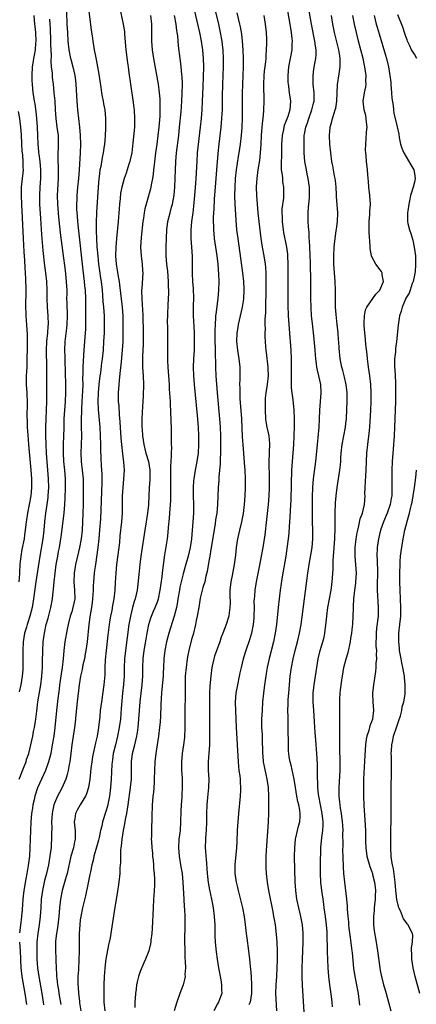
# Model space of a CAD drawing. Units: inches. Extents: x 2625000 to 2628000, y 1479000 to 1482000.
# Drawn here: x 2627315 to 2627407, y 1479508 to 1479738 of the extents above; entities that cross this region are included whole.
import ezdxf

# ---------------------------------------------------------------- set-up
doc = ezdxf.new("R2010")
doc.units = ezdxf.units.IN
doc.header["$MEASUREMENT"] = 0
doc.layers.add('LD26251479_2ft', color=192, linetype='Continuous')

msp = doc.modelspace()

# ---------------------------------------------------------------- linework, layer by layer
at = {"layer": 'LD26251479_2ft'}
for points, elevation in [([(2627354.01, 1479747), (2627356.82, 1479735), (2627357.24, 1479733), (2627357.48, 1479731.48), (2627357.54, 1479731), (2627357.71, 1479729), (2627357.74, 1479727), (2627357.63, 1479722.37), (2627357.49, 1479719), (2627357.37, 1479717), (2627357.2, 1479715), (2627356.99, 1479713), (2627356.32, 1479707), (2627356.18, 1479705), (2627355.98, 1479701), (2627355.92, 1479699.92), (2627355.68, 1479697), (2627355.44, 1479694.56), (2627355.24, 1479693), (2627354.95, 1479691), (2627354.77, 1479689), (2627354.83, 1479687), (2627354.99, 1479685.01), (2627355.12, 1479682.88), (2627355.14, 1479678.86), (2627355.22, 1479677), (2627355.34, 1479675.34), (2627355.41, 1479673), (2627355.38, 1479671.38), (2627355.35, 1479670.65), (2627355.35, 1479669), (2627355.47, 1479666.53), (2627355.58, 1479665), (2627355.62, 1479663), (2627355.55, 1479661), (2627355.42, 1479659), (2627355.37, 1479657), (2627355.42, 1479655), (2627355.57, 1479653), (2627356.25, 1479645.75), (2627356.48, 1479643), (2627356.6, 1479641), (2627356.62, 1479639), (2627356.49, 1479637), (2627356.2, 1479635), (2627355.82, 1479633), (2627355.49, 1479631), (2627355.45, 1479630.55), (2627355.33, 1479629), (2627355.36, 1479627), (2627355.46, 1479625), (2627355.46, 1479623), (2627355.31, 1479621), (2627354.94, 1479617), (2627354.63, 1479615), (2627354.15, 1479613), (2627353.46, 1479610.54), (2627353, 1479608.84), (2627352.56, 1479607), (2627352.27, 1479605.73), (2627352.14, 1479605), (2627351.81, 1479603), (2627351.71, 1479602.29), (2627351.45, 1479601), (2627350.93, 1479599), (2627349.68, 1479595), (2627349.12, 1479593), (2627348.75, 1479591), (2627348.53, 1479589), (2627348.43, 1479587), (2627348.34, 1479585.66), (2627348.32, 1479585), (2627348.06, 1479581.94), (2627347.95, 1479581), (2627347.85, 1479579.85), (2627347.8, 1479578.2), (2627347.69, 1479575.69), (2627347.64, 1479574.36), (2627347.53, 1479573), (2627347.29, 1479571), (2627346.62, 1479567), (2627346.38, 1479565), (2627346.31, 1479563), (2627346.28, 1479561), (2627346.21, 1479560.21), (2627346.16, 1479559), (2627346.1, 1479557.9), (2627345.97, 1479557), (2627345.84, 1479555.84), (2627345.8, 1479555), (2627345.79, 1479554.21), (2627345.72, 1479553), (2627345.67, 1479551), (2627345.63, 1479550.37), (2627345.59, 1479549), (2627345.61, 1479547.61), (2627345.58, 1479547), (2627345.59, 1479546.41), (2627345.7, 1479545), (2627345.82, 1479543.82), (2627345.89, 1479543), (2627346, 1479542), (2627346.09, 1479541), (2627346.12, 1479540.12), (2627346.27, 1479539), (2627346.36, 1479537.64), (2627346.35, 1479537), (2627346.29, 1479536.29), (2627346.28, 1479535), (2627346.2, 1479533.8), (2627346.13, 1479533), (2627346.01, 1479531), (2627345.8, 1479526.2), (2627345.7, 1479525), (2627345.48, 1479523.48), (2627345.45, 1479523), (2627345.39, 1479522.61), (2627345.01, 1479521), (2627344.26, 1479519), (2627343.85, 1479518.15), (2627343, 1479516.13), (2627342.62, 1479515), (2627342.27, 1479513.73), (2627342.16, 1479513), (2627342.06, 1479512.06), (2627341.89, 1479511), (2627341.84, 1479509.84), (2627341.76, 1479509), (2627341.75, 1479507.75)], 11082), ([(2627381.26, 1479506.74), (2627380.9, 1479512.9), (2627380.81, 1479515), (2627380.78, 1479517), (2627380.85, 1479519), (2627380.96, 1479521), (2627381.05, 1479523.05), (2627381.06, 1479525.06), (2627380.89, 1479527), (2627380.48, 1479529), (2627379.99, 1479531), (2627379.58, 1479533), (2627379.32, 1479535), (2627379.2, 1479537), (2627379.02, 1479542.98), (2627379.05, 1479545), (2627379.25, 1479547), (2627379.34, 1479547.34), (2627379.7, 1479549), (2627379.95, 1479550.05), (2627380.22, 1479551), (2627380.29, 1479552.29), (2627380.36, 1479553), (2627380.27, 1479553.73), (2627380.02, 1479555), (2627379.79, 1479555.79), (2627379.57, 1479557), (2627379.22, 1479559), (2627378.92, 1479561), (2627378.24, 1479564.24), (2627378.02, 1479565), (2627377.79, 1479566.21), (2627377.66, 1479567), (2627377.62, 1479567.62), (2627377.57, 1479569), (2627377.61, 1479570.39), (2627377.56, 1479571.56), (2627377.56, 1479573), (2627377.54, 1479574.46), (2627377.49, 1479575.49), (2627377.48, 1479577), (2627377.54, 1479578.46), (2627377.53, 1479579), (2627377.55, 1479579.55), (2627377.65, 1479581), (2627377.82, 1479583), (2627378.03, 1479585), (2627378.3, 1479587), (2627378.66, 1479589), (2627379.14, 1479591), (2627379.72, 1479593), (2627380.21, 1479595), (2627380.55, 1479597), (2627381.35, 1479603), (2627382.13, 1479609), (2627382.42, 1479611), (2627383.1, 1479615), (2627383.31, 1479617), (2627383.32, 1479619), (2627383.22, 1479621), (2627383.17, 1479623.17), (2627383.19, 1479626.81), (2627383.28, 1479629), (2627383.47, 1479631), (2627383.96, 1479635), (2627384.34, 1479639), (2627384.54, 1479640.54), (2627384.61, 1479641.39), (2627384.78, 1479643), (2627384.87, 1479644.87), (2627384.94, 1479647), (2627385.24, 1479651), (2627385.14, 1479653), (2627384.7, 1479655), (2627384.35, 1479656.35), (2627384.25, 1479657), (2627384.17, 1479657.83), (2627383.99, 1479659), (2627383.9, 1479659.9), (2627383.82, 1479661), (2627383.57, 1479663.57), (2627383.18, 1479667.18), (2627383, 1479669), (2627382.88, 1479671), (2627382.85, 1479673), (2627382.84, 1479677), (2627382.72, 1479681.28), (2627382.55, 1479685), (2627382.51, 1479686.51), (2627382.46, 1479687), (2627382.42, 1479688.42), (2627382.27, 1479689.73), (2627382.21, 1479691), (2627382.2, 1479693), (2627382.29, 1479694.29), (2627382.37, 1479695), (2627382.48, 1479696.48), (2627382.54, 1479697), (2627382.49, 1479699), (2627382.19, 1479701), (2627382, 1479702), (2627381.78, 1479703), (2627381.45, 1479705), (2627381.29, 1479707), (2627381.23, 1479709), (2627381.29, 1479711), (2627381.33, 1479711.33), (2627381.66, 1479713), (2627382.03, 1479713.97), (2627382.35, 1479715), (2627383.09, 1479717), (2627383.45, 1479718.55), (2627383.56, 1479719), (2627383.58, 1479719.58), (2627383.58, 1479721), (2627383.4, 1479723), (2627383.4, 1479723.4), (2627383.35, 1479725), (2627383.54, 1479726.46), (2627383.77, 1479727.77), (2627384, 1479729), (2627384.06, 1479729.94), (2627384.03, 1479731), (2627383.87, 1479731.87), (2627383.73, 1479733), (2627382.99, 1479736.99), (2627381.19, 1479747.19)], 11072), ([(2627359.3, 1479745), (2627361.24, 1479737), (2627361.69, 1479735), (2627362.04, 1479733), (2627362.14, 1479732.14), (2627362.25, 1479731), (2627362.36, 1479729), (2627362.37, 1479727), (2627362.21, 1479723), (2627362.15, 1479720.15), (2627362.13, 1479717.87), (2627362.11, 1479717), (2627362.04, 1479716.04), (2627362, 1479715), (2627361.81, 1479713), (2627361.35, 1479709), (2627361.14, 1479706.86), (2627360.82, 1479703), (2627360.45, 1479699), (2627360.24, 1479696.24), (2627360.15, 1479693.85), (2627360.04, 1479692.04), (2627360.02, 1479691), (2627360.07, 1479689.93), (2627360.07, 1479689), (2627360.15, 1479688.15), (2627360.28, 1479687), (2627360.85, 1479683), (2627361.1, 1479681), (2627361.3, 1479678.7), (2627361.35, 1479677), (2627361.3, 1479675), (2627361.11, 1479673), (2627360.63, 1479669.37), (2627360.6, 1479669), (2627360.59, 1479668.59), (2627360.48, 1479667), (2627360.43, 1479665.57), (2627360.43, 1479663), (2627360.46, 1479661.54), (2627360.45, 1479660.45), (2627360.55, 1479657.45), (2627360.55, 1479657), (2627360.65, 1479655), (2627360.97, 1479651), (2627361.51, 1479645), (2627361.65, 1479643), (2627361.73, 1479641), (2627361.74, 1479639.74), (2627361.75, 1479638.25), (2627361.72, 1479637), (2627361.66, 1479635.66), (2627361.63, 1479634.37), (2627361.51, 1479633), (2627361.36, 1479631.36), (2627361.33, 1479630.67), (2627361.21, 1479629), (2627361.02, 1479625), (2627360.84, 1479623), (2627360.6, 1479621.4), (2627360.48, 1479620.48), (2627359.51, 1479614.49), (2627359.21, 1479613), (2627359, 1479611.82), (2627358.61, 1479609.39), (2627358.33, 1479608.33), (2627358.04, 1479607), (2627357.63, 1479605.63), (2627357, 1479603.14), (2627356.65, 1479601), (2627356.3, 1479599), (2627356.07, 1479597.93), (2627355.87, 1479597), (2627355.32, 1479594.68), (2627355, 1479593.56), (2627354.33, 1479591), (2627354.11, 1479589.89), (2627353.95, 1479589), (2627353.69, 1479587), (2627353.52, 1479585), (2627353.45, 1479583), (2627353.42, 1479574.58), (2627353.4, 1479573), (2627353.29, 1479570.71), (2627353.1, 1479569), (2627352.82, 1479567), (2627352.62, 1479565), (2627352.63, 1479563), (2627352.75, 1479561.25), (2627352.79, 1479559), (2627352.7, 1479557.3), (2627352.68, 1479556.68), (2627352.55, 1479555), (2627352.48, 1479553.52), (2627352.42, 1479551), (2627352.28, 1479549), (2627352.04, 1479547), (2627351.93, 1479545), (2627352.08, 1479543), (2627352.51, 1479540.51), (2627352.75, 1479539), (2627352.96, 1479537), (2627353.14, 1479533), (2627353.24, 1479531.24), (2627353.3, 1479530.7), (2627353.38, 1479529), (2627353.4, 1479527), (2627353.35, 1479523.35), (2627353.37, 1479521), (2627353.42, 1479519.42), (2627353.5, 1479518.5), (2627353.55, 1479517), (2627353.43, 1479515.43), (2627353.45, 1479515), (2627353.4, 1479514.6), (2627352.98, 1479513.02), (2627352.23, 1479511), (2627351.57, 1479509), (2627350.94, 1479507)], 11080), ([(2627377, 1479742.29), (2627377.93, 1479737), (2627378.06, 1479736.06), (2627378.24, 1479735), (2627378.4, 1479733.6), (2627378.43, 1479733), (2627378.39, 1479732.39), (2627378.36, 1479731), (2627378, 1479729), (2627377.62, 1479727), (2627377.45, 1479725), (2627377.47, 1479723.47), (2627377.5, 1479723), (2627377.59, 1479722.41), (2627377.77, 1479721), (2627378.06, 1479719), (2627377.98, 1479718.02), (2627377.95, 1479717), (2627377.45, 1479715.45), (2627377, 1479714.29), (2627376.61, 1479713.39), (2627376.51, 1479713), (2627376.4, 1479712.4), (2627376.09, 1479711), (2627375.98, 1479709), (2627375.95, 1479707.95), (2627375.94, 1479706.06), (2627375.89, 1479705), (2627375.87, 1479703.87), (2627375.93, 1479703), (2627376.12, 1479701.88), (2627376.17, 1479701), (2627376.23, 1479700.23), (2627376.44, 1479699), (2627376.43, 1479697), (2627376.4, 1479696.4), (2627376.07, 1479693.93), (2627376.05, 1479693), (2627376.09, 1479692.09), (2627376.09, 1479691), (2627376.34, 1479689), (2627376.45, 1479688.45), (2627377.16, 1479685), (2627377.36, 1479683.36), (2627377.39, 1479683), (2627377.47, 1479681), (2627377.47, 1479671.47), (2627377.53, 1479669), (2627377.65, 1479667), (2627377.91, 1479663.91), (2627378.01, 1479663), (2627378.13, 1479661), (2627378.21, 1479659), (2627378.2, 1479657.8), (2627378.22, 1479657), (2627378.2, 1479655), (2627378.23, 1479653.77), (2627378.21, 1479653), (2627378.24, 1479652.24), (2627378.36, 1479651), (2627378.58, 1479649.42), (2627378.86, 1479647), (2627378.94, 1479644.94), (2627378.91, 1479643), (2627378.86, 1479641.14), (2627378.87, 1479640.87), (2627378.78, 1479639), (2627378.45, 1479635), (2627378.32, 1479633), (2627378.19, 1479629.81), (2627378.14, 1479625.86), (2627378.11, 1479625), (2627377.95, 1479622.05), (2627377.77, 1479619.77), (2627377.67, 1479618.33), (2627377.54, 1479617), (2627377.24, 1479614.76), (2627376.97, 1479613), (2627376.13, 1479608.13), (2627375.68, 1479605), (2627375.18, 1479601), (2627374.78, 1479597), (2627374.51, 1479595), (2627374.07, 1479593), (2627373.1, 1479589.1), (2627372.64, 1479587), (2627372.41, 1479585.59), (2627372.29, 1479585), (2627371.99, 1479583), (2627371.74, 1479581), (2627371.56, 1479579), (2627371.42, 1479577), (2627371.32, 1479575), (2627371.34, 1479573), (2627371.42, 1479571.42), (2627371.42, 1479570.58), (2627371.52, 1479567), (2627371.59, 1479566.41), (2627371.73, 1479565), (2627371.93, 1479563.93), (2627372.57, 1479561), (2627372.85, 1479559), (2627372.97, 1479557), (2627372.97, 1479555), (2627372.92, 1479553.08), (2627372.82, 1479551), (2627372.7, 1479548.7), (2627372.48, 1479545.52), (2627372.34, 1479543), (2627372.3, 1479541), (2627372.32, 1479540.32), (2627372.41, 1479539), (2627372.62, 1479537), (2627372.94, 1479535), (2627373.95, 1479530.05), (2627374.14, 1479529), (2627374.25, 1479528.25), (2627374.49, 1479527), (2627374.75, 1479524.75), (2627374.86, 1479523), (2627374.93, 1479520.92), (2627374.94, 1479518.94), (2627374.91, 1479517), (2627374.79, 1479515), (2627374.64, 1479513), (2627374.58, 1479511), (2627374.78, 1479507)], 11074), ([(2627325.8, 1479739.8), (2627325.89, 1479737), (2627325.98, 1479735), (2627326.13, 1479733), (2627326.36, 1479731), (2627326.74, 1479729), (2627326.78, 1479728.78), (2627327.26, 1479727), (2627327.73, 1479725), (2627327.88, 1479723.88), (2627327.98, 1479723), (2627328.18, 1479719), (2627328.34, 1479717), (2627328.81, 1479713), (2627328.99, 1479711), (2627329.05, 1479709), (2627328.98, 1479707), (2627328.71, 1479703), (2627328.55, 1479701), (2627328.34, 1479699), (2627328.17, 1479697), (2627328.17, 1479696.17), (2627328.12, 1479695), (2627328.15, 1479693.85), (2627328.21, 1479693), (2627328.28, 1479692.28), (2627328.36, 1479691), (2627328.5, 1479689.5), (2627329.6, 1479679.6), (2627329.91, 1479677), (2627330, 1479676), (2627330.11, 1479675), (2627330.2, 1479673), (2627330.21, 1479670.21), (2627330.24, 1479669), (2627330.22, 1479668.22), (2627330.23, 1479667), (2627330.19, 1479665.81), (2627330.15, 1479665), (2627329.86, 1479661), (2627329.79, 1479659.79), (2627329.67, 1479658.33), (2627329.63, 1479657), (2627329.62, 1479655.62), (2627329.55, 1479654.45), (2627329.56, 1479653), (2627329.53, 1479651.53), (2627329.39, 1479649), (2627329.26, 1479647.26), (2627329.26, 1479646.74), (2627329.18, 1479645), (2627329.21, 1479643.21), (2627329.27, 1479641), (2627329.24, 1479639), (2627329.16, 1479637), (2627329.21, 1479635), (2627329.64, 1479631), (2627329.7, 1479629), (2627329.64, 1479625), (2627329.59, 1479623), (2627329.52, 1479621), (2627329.42, 1479619), (2627329.21, 1479617), (2627328.81, 1479615), (2627328.33, 1479613), (2627327.89, 1479611), (2627327.57, 1479609), (2627327.52, 1479607), (2627327.68, 1479605), (2627327.69, 1479603), (2627327.29, 1479601), (2627327, 1479600.02), (2627326.66, 1479599), (2627326.15, 1479597), (2627325.92, 1479595.92), (2627325.42, 1479593), (2627325.19, 1479591), (2627325.01, 1479589.01), (2627324.75, 1479587), (2627324.5, 1479585.5), (2627324.18, 1479583), (2627324.07, 1479581.93), (2627323.78, 1479579.78), (2627323.43, 1479577), (2627323.05, 1479573), (2627322.79, 1479571), (2627322.46, 1479569), (2627322.11, 1479567), (2627321.92, 1479566.08), (2627321.62, 1479565), (2627320.87, 1479563), (2627319.92, 1479561), (2627319.02, 1479558.98), (2627318.37, 1479557), (2627318.2, 1479556.2), (2627317.92, 1479555), (2627317.81, 1479554.19), (2627317.65, 1479553), (2627317.48, 1479551), (2627317.37, 1479549), (2627317.25, 1479545), (2627317.11, 1479543), (2627316.84, 1479540.84), (2627316.53, 1479539), (2627316.29, 1479537.71), (2627315.86, 1479535), (2627315.62, 1479533), (2627315.42, 1479530.58), (2627315.28, 1479529), (2627315.03, 1479526.97), (2627314.85, 1479525.15)], 11092), ([(2627331, 1479740.01), (2627331.54, 1479735.54), (2627331.74, 1479734.26), (2627331.9, 1479733), (2627332.22, 1479731), (2627332.52, 1479729.48), (2627332.71, 1479728.71), (2627333.34, 1479725.34), (2627333.78, 1479722.22), (2627333.94, 1479721), (2627334.08, 1479720.08), (2627334.31, 1479719), (2627334.41, 1479718.41), (2627334.7, 1479717), (2627334.91, 1479715), (2627334.9, 1479712.9), (2627334.79, 1479710.79), (2627334.62, 1479709), (2627334.58, 1479708.58), (2627334.34, 1479707), (2627334.09, 1479705.91), (2627333.76, 1479703.76), (2627333.59, 1479703), (2627333.4, 1479701.4), (2627333.34, 1479701), (2627333.18, 1479699), (2627332.82, 1479693.18), (2627332.82, 1479692.82), (2627332.73, 1479691), (2627332.7, 1479689.3), (2627332.74, 1479688.74), (2627332.78, 1479687), (2627332.9, 1479685.1), (2627333.07, 1479682.93), (2627333.25, 1479681), (2627333.45, 1479679.45), (2627333.73, 1479677.73), (2627333.86, 1479677), (2627334.12, 1479675), (2627334.22, 1479673.78), (2627334.3, 1479672.3), (2627334.41, 1479671), (2627334.55, 1479669), (2627334.59, 1479667), (2627334.54, 1479665), (2627334.44, 1479663), (2627334.31, 1479661), (2627334.11, 1479659), (2627333.97, 1479658.03), (2627333.69, 1479655.69), (2627333.58, 1479655), (2627333.36, 1479653), (2627333.18, 1479651), (2627333.12, 1479649), (2627333.19, 1479647.19), (2627333.55, 1479643), (2627333.67, 1479641), (2627333.74, 1479639), (2627333.73, 1479637.73), (2627333.8, 1479635.8), (2627333.89, 1479634.11), (2627334.06, 1479632.06), (2627334.07, 1479630.07), (2627333.79, 1479623.79), (2627333.69, 1479621.69), (2627333.52, 1479619), (2627333.36, 1479617), (2627333.11, 1479615), (2627332.53, 1479611), (2627332.35, 1479609.65), (2627332.25, 1479609), (2627332.06, 1479607), (2627331.99, 1479606.01), (2627331.99, 1479605), (2627331.94, 1479603.94), (2627331.88, 1479603), (2627331.8, 1479602.2), (2627331.63, 1479601), (2627331.32, 1479599.32), (2627330.97, 1479597), (2627330.59, 1479593), (2627330.33, 1479591), (2627330.16, 1479590.16), (2627329.96, 1479589), (2627329.62, 1479587.62), (2627329.43, 1479586.57), (2627329.05, 1479585), (2627328.75, 1479583), (2627328.31, 1479579), (2627327.95, 1479575.95), (2627327.78, 1479574.22), (2627327.65, 1479573), (2627327.37, 1479571), (2627327.06, 1479569), (2627326.81, 1479567), (2627326.54, 1479565), (2627326.41, 1479564.41), (2627326.15, 1479563), (2627325.94, 1479562.06), (2627325.59, 1479561), (2627325, 1479559.57), (2627324.74, 1479559), (2627324.13, 1479557.87), (2627323.67, 1479557), (2627323, 1479555.4), (2627322.86, 1479555), (2627322.53, 1479553.47), (2627322.45, 1479553), (2627322.31, 1479551), (2627322.33, 1479549.67), (2627322.31, 1479548.31), (2627322.31, 1479547), (2627322.21, 1479545.79), (2627322.17, 1479545), (2627322.08, 1479544.08), (2627321.92, 1479543), (2627321.56, 1479541), (2627321.1, 1479539), (2627320.68, 1479537.32), (2627320.18, 1479535), (2627320.02, 1479533.98), (2627319.89, 1479533), (2627319.76, 1479531), (2627319.66, 1479529), (2627319.42, 1479527), (2627319.07, 1479525), (2627318.85, 1479523), (2627318.82, 1479521.18), (2627318.89, 1479519), (2627319.03, 1479517), (2627319.3, 1479515), (2627320.02, 1479511), (2627320.33, 1479509), (2627320.39, 1479508.39)], 11090), ([(2627338.14, 1479741), (2627339.05, 1479737), (2627339.29, 1479735.29), (2627339.32, 1479734.68), (2627339.62, 1479731), (2627340, 1479728), (2627340.17, 1479727), (2627340.37, 1479725.63), (2627340.73, 1479723), (2627341.28, 1479719.28), (2627341.51, 1479717.51), (2627341.57, 1479717), (2627341.69, 1479715), (2627341.63, 1479713), (2627341.5, 1479711.5), (2627341.29, 1479709.29), (2627341, 1479707), (2627340.66, 1479705.34), (2627340.57, 1479705), (2627340.36, 1479704.36), (2627339.96, 1479703), (2627339.72, 1479702.28), (2627339.26, 1479701), (2627339, 1479700.15), (2627338.69, 1479699), (2627338.42, 1479697.58), (2627338.31, 1479696.31), (2627338.15, 1479695), (2627338.05, 1479693.95), (2627337.82, 1479691), (2627337.44, 1479687), (2627337.3, 1479685), (2627337.25, 1479683), (2627337.38, 1479681), (2627337.64, 1479679.64), (2627337.83, 1479678.17), (2627338.06, 1479677), (2627338.18, 1479676.18), (2627338.81, 1479671), (2627338.95, 1479669), (2627338.96, 1479667), (2627338.9, 1479663), (2627338.79, 1479661), (2627338.49, 1479657.51), (2627338.32, 1479656.32), (2627338.11, 1479653.89), (2627337.99, 1479653), (2627337.86, 1479651), (2627337.86, 1479650.14), (2627337.88, 1479649), (2627337.98, 1479647.98), (2627338.1, 1479645.9), (2627338.26, 1479644.26), (2627338.5, 1479640.5), (2627338.62, 1479639), (2627338.84, 1479636.84), (2627339.09, 1479634.91), (2627339.22, 1479633), (2627339.11, 1479631), (2627338.91, 1479629), (2627338.79, 1479627), (2627338.76, 1479623), (2627338.62, 1479621), (2627338.27, 1479617.73), (2627338.13, 1479616.13), (2627338.01, 1479615), (2627337.48, 1479611), (2627337.27, 1479609), (2627337.15, 1479606.85), (2627337.06, 1479605), (2627336.83, 1479603), (2627336.51, 1479601.49), (2627336.33, 1479600.33), (2627336.05, 1479599), (2627335.9, 1479598.1), (2627335.75, 1479597), (2627335.45, 1479594.55), (2627335.03, 1479591), (2627334.83, 1479588.83), (2627334.75, 1479587), (2627334.71, 1479585.29), (2627334.53, 1479583), (2627333.93, 1479579), (2627333.68, 1479577), (2627333.55, 1479575.55), (2627333.26, 1479573), (2627332.95, 1479571), (2627332.55, 1479569.45), (2627332.34, 1479568.34), (2627332.01, 1479567), (2627331.85, 1479566.15), (2627331.67, 1479565), (2627331.48, 1479563.48), (2627331.39, 1479562.61), (2627331.2, 1479561), (2627330.9, 1479559), (2627330.47, 1479557.53), (2627330.24, 1479557), (2627328.99, 1479555), (2627328.25, 1479553.75), (2627327.88, 1479553), (2627327.71, 1479551.71), (2627327.58, 1479551), (2627327.63, 1479550.37), (2627327.79, 1479549), (2627327.83, 1479547.83), (2627327.82, 1479547), (2627327.66, 1479546.34), (2627327.39, 1479545), (2627326.83, 1479543), (2627325.91, 1479539), (2627325.73, 1479538.27), (2627324.81, 1479535), (2627324.38, 1479533), (2627324.31, 1479532.31), (2627324.14, 1479531), (2627324.05, 1479529.95), (2627323.99, 1479529), (2627323.67, 1479526.33), (2627323.42, 1479525), (2627323.21, 1479523.21), (2627323.2, 1479523), (2627323.21, 1479521), (2627323.29, 1479519.29), (2627323.29, 1479518.71), (2627323.35, 1479517), (2627323.47, 1479515.47), (2627323.47, 1479515), (2627323.5, 1479514.5), (2627323.69, 1479513), (2627323.9, 1479511.9), (2627324.02, 1479511), (2627324.49, 1479508.49)], 11088), ([(2627365.58, 1479739.58), (2627366.18, 1479737), (2627366.32, 1479736.32), (2627366.61, 1479734.61), (2627366.79, 1479733), (2627366.95, 1479731), (2627367.03, 1479729), (2627367.02, 1479727), (2627366.83, 1479723), (2627366.8, 1479720.8), (2627366.82, 1479717), (2627366.8, 1479715), (2627366.72, 1479713), (2627366.56, 1479711), (2627366.34, 1479709), (2627366.05, 1479707), (2627365.89, 1479706.11), (2627365.42, 1479703), (2627365.19, 1479701), (2627365.04, 1479699), (2627365, 1479697), (2627365.08, 1479695.08), (2627365.28, 1479691.28), (2627365.49, 1479689), (2627365.76, 1479687), (2627366.9, 1479679), (2627367.12, 1479677), (2627367.19, 1479675.19), (2627367.19, 1479674.81), (2627367.08, 1479673), (2627367, 1479672.44), (2627366.77, 1479671), (2627366.35, 1479669), (2627365.89, 1479667), (2627365.74, 1479666.26), (2627365.51, 1479665), (2627365.43, 1479663), (2627365.69, 1479661), (2627366.04, 1479659), (2627366.21, 1479657), (2627366.23, 1479656.23), (2627366.21, 1479655), (2627366.22, 1479654.22), (2627366.19, 1479653), (2627366.22, 1479652.22), (2627366.23, 1479651), (2627366.28, 1479649.72), (2627366.6, 1479645), (2627366.79, 1479640.79), (2627366.94, 1479638.94), (2627367.12, 1479637), (2627367.29, 1479634.71), (2627367.38, 1479633), (2627367.46, 1479631), (2627367.48, 1479629), (2627367.42, 1479627), (2627367.28, 1479625), (2627367.06, 1479622.94), (2627366.67, 1479621), (2627366.16, 1479619), (2627365.72, 1479617), (2627365.42, 1479615), (2627365.21, 1479613.21), (2627364.93, 1479611), (2627364.45, 1479608.45), (2627364.14, 1479607), (2627363.88, 1479605), (2627363.88, 1479603.88), (2627363.95, 1479602.05), (2627363.94, 1479601), (2627363.73, 1479599.73), (2627363.64, 1479599), (2627363.5, 1479598.5), (2627363.02, 1479597), (2627362.27, 1479595), (2627361.9, 1479594.1), (2627361.55, 1479593), (2627360.35, 1479589.65), (2627360.16, 1479589), (2627359.71, 1479587), (2627359.46, 1479585), (2627359.27, 1479582.73), (2627359.2, 1479581), (2627359.16, 1479579), (2627359.19, 1479570.81), (2627359.14, 1479569), (2627358.87, 1479565), (2627358.87, 1479563), (2627358.99, 1479561), (2627358.96, 1479559), (2627358.71, 1479556.71), (2627358.54, 1479555), (2627358.48, 1479553), (2627358.47, 1479551), (2627358.38, 1479549), (2627358.31, 1479548.31), (2627358.22, 1479547), (2627358.17, 1479545), (2627358.24, 1479544.24), (2627358.3, 1479543), (2627358.38, 1479542.38), (2627358.63, 1479539), (2627358.87, 1479536.87), (2627359.18, 1479535.18), (2627359.63, 1479533), (2627359.83, 1479531.83), (2627360.01, 1479531), (2627360.29, 1479529), (2627360.39, 1479527), (2627360.44, 1479524.44), (2627360.52, 1479523), (2627360.75, 1479520.75), (2627360.96, 1479519), (2627361.26, 1479517), (2627361.78, 1479514.22), (2627361.98, 1479513), (2627361.93, 1479511.93), (2627362.01, 1479511), (2627361.77, 1479510.23), (2627361.26, 1479509), (2627361, 1479508.57), (2627360.14, 1479507)], 11078), ([(2627318.16, 1479739), (2627318.32, 1479737), (2627318.4, 1479736.4), (2627318.55, 1479735), (2627318.62, 1479733), (2627318.56, 1479732.56), (2627318.44, 1479731), (2627318.25, 1479729.75), (2627318.09, 1479729), (2627317.92, 1479727.92), (2627317.8, 1479727), (2627317.71, 1479725), (2627317.73, 1479723.73), (2627317.76, 1479723), (2627317.94, 1479721), (2627318.1, 1479720.1), (2627318.25, 1479719), (2627318.38, 1479718.38), (2627318.61, 1479716.62), (2627318.77, 1479715), (2627318.93, 1479713), (2627319.05, 1479711), (2627319.12, 1479709), (2627319.27, 1479707.27), (2627319.28, 1479707), (2627319.3, 1479706.7), (2627319.54, 1479705), (2627319.75, 1479703), (2627319.75, 1479702.25), (2627319.72, 1479701), (2627319.55, 1479699), (2627319.47, 1479697), (2627319.51, 1479695), (2627319.68, 1479691.68), (2627319.91, 1479687.91), (2627320.23, 1479684.23), (2627320.65, 1479680.65), (2627320.88, 1479679), (2627321.1, 1479677), (2627321.17, 1479675), (2627321.17, 1479673), (2627321.27, 1479671), (2627321.44, 1479669), (2627321.47, 1479667), (2627321.42, 1479666.58), (2627321.31, 1479665), (2627321.11, 1479663), (2627321.05, 1479661), (2627321.14, 1479657), (2627321.14, 1479651), (2627321.09, 1479649), (2627320.96, 1479645), (2627320.91, 1479643), (2627320.88, 1479641.12), (2627320.93, 1479639), (2627321.04, 1479637), (2627321.37, 1479633), (2627321.51, 1479631), (2627321.55, 1479629), (2627321.44, 1479627), (2627321.4, 1479626.6), (2627321.2, 1479625), (2627320.89, 1479623), (2627320.66, 1479621), (2627320.49, 1479619), (2627320.24, 1479617), (2627319.53, 1479613), (2627318.66, 1479607), (2627318.11, 1479603), (2627317.77, 1479601), (2627317.26, 1479599), (2627316.71, 1479597.29), (2627316.6, 1479597), (2627316.42, 1479596.42), (2627316, 1479595), (2627315.67, 1479593), (2627315.59, 1479591), (2627315.6, 1479587.6), (2627315.59, 1479587), (2627315.56, 1479586.44), (2627315.46, 1479585), (2627315.11, 1479583), (2627314.7, 1479581.3)], 11096), ([(2627314.72, 1479561), (2627315.9, 1479563.9), (2627316.33, 1479565), (2627316.47, 1479565.53), (2627316.98, 1479567), (2627317.46, 1479569), (2627317.89, 1479571), (2627318.09, 1479572.09), (2627318.31, 1479573), (2627318.52, 1479574.52), (2627318.62, 1479575), (2627318.82, 1479576.82), (2627319.1, 1479579), (2627319.78, 1479583), (2627320.04, 1479585), (2627320.09, 1479585.91), (2627320.18, 1479587), (2627320.22, 1479588.22), (2627320.25, 1479591), (2627320.34, 1479593), (2627320.61, 1479595), (2627321.07, 1479597), (2627321.48, 1479598.52), (2627322.09, 1479601), (2627322.48, 1479603), (2627322.67, 1479604.68), (2627322.76, 1479605.24), (2627322.9, 1479607), (2627323.11, 1479609), (2627323.39, 1479611), (2627323.74, 1479613), (2627323.94, 1479614.06), (2627324.14, 1479615), (2627324.49, 1479617), (2627324.56, 1479617.44), (2627325.22, 1479623), (2627325.42, 1479625), (2627325.51, 1479626.49), (2627325.57, 1479629), (2627325.52, 1479631), (2627325.36, 1479633), (2627325.17, 1479635), (2627325.06, 1479637), (2627325.09, 1479639), (2627325.18, 1479641), (2627325.23, 1479642.77), (2627325.27, 1479645), (2627325.38, 1479647), (2627325.56, 1479649), (2627325.66, 1479651), (2627325.65, 1479653), (2627325.45, 1479658.55), (2627325.45, 1479659.45), (2627325.42, 1479661), (2627325.51, 1479663), (2627325.86, 1479666.14), (2627325.93, 1479667), (2627325.98, 1479669), (2627325.98, 1479669.98), (2627325.92, 1479671), (2627325.93, 1479671.93), (2627325.9, 1479673), (2627325.92, 1479674.08), (2627325.91, 1479675), (2627325.85, 1479675.85), (2627325.81, 1479677), (2627325.52, 1479679.52), (2627325, 1479683.57), (2627324.36, 1479688.36), (2627323.96, 1479691.96), (2627323.74, 1479695), (2627323.71, 1479697), (2627323.95, 1479701), (2627323.93, 1479702.07), (2627323.94, 1479703.94), (2627323.87, 1479705), (2627323.84, 1479706.16), (2627323.93, 1479709), (2627323.88, 1479711), (2627323.64, 1479713), (2627323.39, 1479715), (2627323.23, 1479717), (2627323.1, 1479719.1), (2627322.94, 1479720.94), (2627322.72, 1479723), (2627322.53, 1479724.53), (2627322.49, 1479725), (2627322.48, 1479725.52), (2627322.32, 1479727), (2627322.22, 1479728.22), (2627322.27, 1479729.73), (2627322.13, 1479732.13), (2627322.14, 1479733), (2627322.01, 1479736.01), (2627321.94, 1479737), (2627321.89, 1479738.11)], 11094), ([(2627345.41, 1479739), (2627345.59, 1479737), (2627345.62, 1479735.62), (2627345.65, 1479735), (2627345.66, 1479733), (2627345.8, 1479731), (2627346.1, 1479729), (2627347.18, 1479723), (2627347.45, 1479721), (2627347.57, 1479719.57), (2627347.59, 1479719), (2627347.57, 1479718.43), (2627347.6, 1479717), (2627347.56, 1479715.56), (2627347.37, 1479713), (2627347.12, 1479711), (2627346.84, 1479709), (2627346.58, 1479707), (2627346.41, 1479705.59), (2627346.22, 1479704.22), (2627346.09, 1479703), (2627346.01, 1479701.99), (2627345.84, 1479701), (2627345.56, 1479699.56), (2627345.49, 1479699), (2627345.4, 1479698.6), (2627344.95, 1479696.95), (2627344.37, 1479695), (2627344.08, 1479693.92), (2627343.91, 1479693), (2627343.74, 1479691.74), (2627343.62, 1479691), (2627343.23, 1479687.23), (2627343.07, 1479685), (2627343.18, 1479683), (2627343.46, 1479681), (2627343.56, 1479679.56), (2627343.63, 1479679), (2627343.34, 1479675.34), (2627343.29, 1479675), (2627343.27, 1479674.73), (2627343.34, 1479673), (2627343.46, 1479671.46), (2627343.49, 1479670.51), (2627343.57, 1479669), (2627343.69, 1479665), (2627343.71, 1479663), (2627343.7, 1479662.3), (2627343.62, 1479661), (2627343.51, 1479659.51), (2627343.5, 1479659), (2627343.53, 1479658.47), (2627343.53, 1479657), (2627343.66, 1479655), (2627343.73, 1479653), (2627343.66, 1479650.34), (2627343.6, 1479649), (2627343.45, 1479646.55), (2627343.38, 1479645), (2627343.4, 1479643.4), (2627343.39, 1479643), (2627343.41, 1479642.59), (2627343.53, 1479641), (2627343.84, 1479639), (2627344.33, 1479637), (2627344.91, 1479635), (2627345.23, 1479633), (2627345.23, 1479630.77), (2627345.11, 1479629), (2627345.02, 1479627), (2627344.89, 1479624.89), (2627344.67, 1479623), (2627344.46, 1479621.54), (2627344.4, 1479621), (2627344.09, 1479619), (2627343.45, 1479615), (2627343.15, 1479613), (2627342.9, 1479611), (2627342.7, 1479608.7), (2627342.47, 1479606.47), (2627342.25, 1479605), (2627342.04, 1479604.04), (2627341.79, 1479603), (2627341.6, 1479602.4), (2627341.22, 1479601), (2627340.72, 1479599), (2627340.35, 1479597), (2627339.53, 1479591), (2627339.33, 1479589), (2627339.25, 1479587), (2627339.22, 1479585), (2627339.08, 1479583.08), (2627338.88, 1479581), (2627338.58, 1479577.42), (2627338.35, 1479575), (2627338.1, 1479573), (2627337.71, 1479571), (2627337.19, 1479569), (2627336.7, 1479567), (2627336.5, 1479565.5), (2627336.42, 1479565), (2627336.37, 1479564.37), (2627336.22, 1479561), (2627336.08, 1479559), (2627335.83, 1479557), (2627335.34, 1479554.66), (2627335, 1479553.47), (2627334.21, 1479551), (2627334.01, 1479550.01), (2627333.75, 1479549), (2627333.38, 1479547.38), (2627333.23, 1479546.77), (2627332.6, 1479544.6), (2627332.17, 1479543), (2627331.99, 1479542.01), (2627331.72, 1479541), (2627331.37, 1479539.37), (2627331.26, 1479538.74), (2627330.84, 1479536.84), (2627330.2, 1479533.8), (2627329.52, 1479531), (2627329.11, 1479529), (2627329, 1479528.19), (2627328.86, 1479527), (2627328.74, 1479525), (2627328.71, 1479523), (2627328.73, 1479520.73), (2627328.7, 1479519), (2627328.57, 1479516.57), (2627328.46, 1479515), (2627328.43, 1479513.57), (2627328.44, 1479513), (2627328.5, 1479512.5), (2627328.57, 1479511), (2627328.78, 1479509.22), (2627328.85, 1479508.85), (2627329.15, 1479507)], 11086), ([(2627334.79, 1479507), (2627334.59, 1479509), (2627334.55, 1479511), (2627334.58, 1479513), (2627334.68, 1479515), (2627334.81, 1479516.81), (2627335, 1479518.51), (2627335.06, 1479519), (2627335.66, 1479522.34), (2627335.82, 1479523), (2627336.03, 1479524.03), (2627337.16, 1479531.16), (2627337.7, 1479534.3), (2627338.09, 1479537), (2627338.29, 1479539), (2627338.34, 1479540.34), (2627338.43, 1479541.57), (2627338.5, 1479544.5), (2627338.56, 1479545), (2627338.63, 1479545.37), (2627338.75, 1479547), (2627339.07, 1479549), (2627339.43, 1479550.57), (2627339.56, 1479551.56), (2627339.85, 1479553), (2627340.03, 1479553.97), (2627340.16, 1479555), (2627340.76, 1479559), (2627340.94, 1479561), (2627340.99, 1479565), (2627341.22, 1479567), (2627341.71, 1479569), (2627341.99, 1479570.01), (2627342.2, 1479571), (2627342.41, 1479572.41), (2627342.51, 1479573), (2627342.69, 1479575), (2627343.01, 1479579), (2627343.21, 1479581), (2627343.47, 1479583), (2627343.63, 1479585), (2627343.64, 1479587), (2627343.69, 1479589), (2627343.92, 1479591), (2627344.35, 1479593.65), (2627344.59, 1479595), (2627345, 1479597), (2627345.45, 1479598.55), (2627345.63, 1479599), (2627346.12, 1479600.12), (2627346.48, 1479601), (2627347, 1479602.32), (2627347.18, 1479602.82), (2627347.23, 1479603), (2627347.66, 1479605), (2627348.13, 1479608.13), (2627348.22, 1479609), (2627348.28, 1479609.72), (2627348.73, 1479613.27), (2627349.34, 1479617), (2627349.53, 1479618.47), (2627349.61, 1479619.61), (2627349.8, 1479621.8), (2627349.93, 1479623), (2627349.99, 1479623.99), (2627350.09, 1479625), (2627350.13, 1479625.87), (2627350.15, 1479627), (2627350.14, 1479629), (2627350.15, 1479630.15), (2627350.13, 1479631), (2627350.17, 1479632.17), (2627350.15, 1479633.85), (2627350.33, 1479636.33), (2627350.29, 1479637), (2627350.34, 1479638.34), (2627350.29, 1479639), (2627350.32, 1479640.32), (2627350.29, 1479641), (2627350.28, 1479643), (2627350.23, 1479644.23), (2627350.25, 1479645), (2627350.17, 1479646.17), (2627350.16, 1479647), (2627350.07, 1479648.07), (2627350.04, 1479649), (2627349.96, 1479649.96), (2627349.92, 1479651), (2627349.85, 1479651.85), (2627349.79, 1479653), (2627349.52, 1479657), (2627349.44, 1479658.56), (2627349.43, 1479659), (2627349.44, 1479659.44), (2627349.41, 1479661), (2627349.43, 1479661.43), (2627349.4, 1479666.6), (2627349.39, 1479667.39), (2627349.42, 1479669.42), (2627349.5, 1479671.5), (2627349.68, 1479674.32), (2627349.67, 1479675), (2627349.63, 1479675.63), (2627349.63, 1479677), (2627349.42, 1479679.42), (2627349.21, 1479681), (2627349.06, 1479682.94), (2627349.05, 1479685.05), (2627349.1, 1479687.1), (2627349.17, 1479689), (2627349.44, 1479691), (2627349.97, 1479693), (2627350.32, 1479694.32), (2627350.52, 1479695), (2627350.92, 1479697.08), (2627351.09, 1479699), (2627351.16, 1479701), (2627351.2, 1479703), (2627351.3, 1479705), (2627351.48, 1479707), (2627351.98, 1479711), (2627352.2, 1479713), (2627352.53, 1479716.53), (2627352.7, 1479719), (2627352.79, 1479720.79), (2627352.83, 1479723), (2627352.79, 1479724.79), (2627352.72, 1479725.28), (2627352.56, 1479727), (2627352.39, 1479728.39), (2627352.29, 1479729), (2627351.93, 1479731.93), (2627351.75, 1479734.25), (2627351.65, 1479735), (2627351.53, 1479735.53), (2627351.35, 1479737), (2627350.98, 1479739)], 11084), ([(2627371.83, 1479739), (2627372.19, 1479737), (2627372.4, 1479735), (2627372.44, 1479733.56), (2627372.48, 1479732.48), (2627372.43, 1479731), (2627372.3, 1479729.7), (2627372.28, 1479729), (2627372.22, 1479728.22), (2627371.96, 1479726.04), (2627371.87, 1479725), (2627371.78, 1479723), (2627371.87, 1479719), (2627371.8, 1479717), (2627371.68, 1479715.68), (2627371.51, 1479714.49), (2627371.38, 1479713), (2627371.26, 1479711), (2627371.17, 1479709), (2627371.03, 1479706.97), (2627370.81, 1479705.19), (2627370.47, 1479703), (2627370.3, 1479701.7), (2627370.19, 1479701), (2627370.12, 1479700.12), (2627370.06, 1479699), (2627370.11, 1479697), (2627370.26, 1479695), (2627370.44, 1479693), (2627370.65, 1479691), (2627371.17, 1479687), (2627371.48, 1479685), (2627371.82, 1479683), (2627372.13, 1479681), (2627372.22, 1479680.22), (2627372.3, 1479679), (2627372.31, 1479677.69), (2627372.35, 1479677), (2627372.35, 1479676.35), (2627372.3, 1479673.7), (2627372.24, 1479672.24), (2627372.2, 1479669.8), (2627372.1, 1479668.1), (2627372.1, 1479667), (2627372.13, 1479665.87), (2627372.08, 1479665), (2627372.09, 1479664.09), (2627372.13, 1479663), (2627372.23, 1479661.77), (2627372.3, 1479661), (2627372.4, 1479660.4), (2627372.78, 1479657), (2627372.78, 1479656.78), (2627372.82, 1479655), (2627372.6, 1479653), (2627372.29, 1479651), (2627372.19, 1479649.81), (2627372.12, 1479649), (2627372.12, 1479647), (2627372.25, 1479645), (2627372.33, 1479644.33), (2627372.57, 1479643), (2627373, 1479641), (2627373.17, 1479639.17), (2627373.03, 1479634.97), (2627373.1, 1479631.1), (2627373.08, 1479629), (2627373, 1479627), (2627372.84, 1479625), (2627372.49, 1479621.51), (2627372.05, 1479617.95), (2627371.59, 1479615), (2627371.25, 1479613), (2627370.87, 1479610.87), (2627370.08, 1479607), (2627369.74, 1479605), (2627369.64, 1479603.64), (2627369.58, 1479603), (2627369.55, 1479602.45), (2627369.57, 1479601), (2627369.55, 1479599), (2627369.51, 1479598.49), (2627369.35, 1479597), (2627368.94, 1479595), (2627368.51, 1479593.49), (2627367.63, 1479591), (2627367, 1479589), (2627366.52, 1479587), (2627366.25, 1479585.75), (2627366.11, 1479585), (2627365.67, 1479583), (2627365.3, 1479581), (2627365.16, 1479579), (2627365.16, 1479578.84), (2627365.2, 1479577), (2627365.36, 1479573), (2627365.83, 1479565), (2627365.92, 1479563.92), (2627366.04, 1479563), (2627366.21, 1479561.79), (2627366.3, 1479561), (2627366.31, 1479560.31), (2627366.42, 1479559), (2627366.37, 1479558.37), (2627366.31, 1479557), (2627365.9, 1479553), (2627365.75, 1479551), (2627365.63, 1479549), (2627365.52, 1479546.48), (2627365.43, 1479545), (2627365.04, 1479541), (2627365.06, 1479539), (2627365.37, 1479537), (2627365.69, 1479535.69), (2627365.82, 1479535), (2627366.84, 1479531), (2627367.25, 1479529), (2627367.59, 1479526.41), (2627367.75, 1479525), (2627367.89, 1479523.89), (2627368.29, 1479521), (2627368.52, 1479519), (2627368.68, 1479517.32), (2627368.76, 1479516.76), (2627368.9, 1479515), (2627368.99, 1479512.99), (2627368.95, 1479511), (2627368.63, 1479509), (2627368.36, 1479508.36)], 11076), ([(2627387.88, 1479507.88), (2627387.81, 1479509), (2627387.65, 1479510.35), (2627387.26, 1479513), (2627387.03, 1479515), (2627386.87, 1479517), (2627386.77, 1479519), (2627386.7, 1479520.7), (2627386.71, 1479521.29), (2627386.62, 1479524.62), (2627386.63, 1479525), (2627386.62, 1479525.38), (2627386.5, 1479527), (2627386.26, 1479529), (2627385.96, 1479531), (2627385.85, 1479531.85), (2627385.66, 1479533), (2627385.39, 1479535), (2627385.17, 1479537), (2627385.07, 1479539), (2627385.09, 1479541), (2627385.19, 1479545), (2627385.38, 1479547.38), (2627385.6, 1479549), (2627385.69, 1479550.31), (2627385.7, 1479551), (2627385.63, 1479551.63), (2627385.5, 1479553), (2627384.69, 1479557), (2627384.63, 1479557.37), (2627384.46, 1479559), (2627384.44, 1479560.44), (2627384.4, 1479561), (2627384.39, 1479561.61), (2627384.41, 1479563), (2627384.38, 1479564.38), (2627384.2, 1479567), (2627383.96, 1479570.04), (2627383.85, 1479571.85), (2627383.66, 1479574.34), (2627383.48, 1479577), (2627383.39, 1479579), (2627383.4, 1479581), (2627383.57, 1479583), (2627384.21, 1479587), (2627384.56, 1479589), (2627385.02, 1479591), (2627385.61, 1479593), (2627385.9, 1479594.1), (2627386.07, 1479595), (2627386.4, 1479597.6), (2627386.53, 1479599), (2627386.82, 1479601), (2627387.54, 1479605), (2627387.7, 1479606.3), (2627387.83, 1479607), (2627387.88, 1479607.88), (2627388.04, 1479609.96), (2627388.02, 1479611), (2627388.03, 1479612.03), (2627388.21, 1479613.79), (2627388.27, 1479615), (2627388.42, 1479617), (2627388.43, 1479617.57), (2627388.5, 1479619), (2627388.52, 1479620.52), (2627388.49, 1479621.51), (2627388.51, 1479623), (2627388.6, 1479625.4), (2627388.73, 1479627), (2627388.95, 1479629), (2627389.58, 1479633), (2627389.74, 1479634.26), (2627389.8, 1479635), (2627389.84, 1479635.84), (2627389.93, 1479637), (2627390.14, 1479639), (2627390.91, 1479643), (2627391, 1479643.89), (2627391.12, 1479645), (2627391.21, 1479647.21), (2627391.27, 1479649), (2627391.28, 1479651), (2627391.05, 1479653), (2627390.68, 1479654.68), (2627390.28, 1479656.28), (2627390.07, 1479657), (2627389.85, 1479658.15), (2627389.7, 1479659), (2627389.46, 1479661.46), (2627389.36, 1479663), (2627389.31, 1479663.31), (2627389.16, 1479665), (2627388.94, 1479667), (2627388.71, 1479669.29), (2627388.6, 1479671), (2627388.6, 1479672.6), (2627388.57, 1479673.43), (2627388.58, 1479675), (2627388.48, 1479677), (2627388.32, 1479679), (2627388.2, 1479681), (2627388.18, 1479681.82), (2627388.18, 1479683), (2627388.27, 1479685), (2627388.33, 1479685.67), (2627388.48, 1479687), (2627388.77, 1479688.77), (2627388.81, 1479689.19), (2627389.08, 1479691), (2627389.12, 1479693), (2627388.82, 1479696.82), (2627388.81, 1479697.19), (2627388.71, 1479699), (2627388.55, 1479700.55), (2627388.49, 1479701), (2627388.36, 1479701.64), (2627387.95, 1479703.95), (2627387.73, 1479705), (2627387.45, 1479707), (2627387.27, 1479709), (2627387.17, 1479711), (2627387.33, 1479713), (2627387.75, 1479714.25), (2627387.91, 1479715), (2627388.23, 1479716.23), (2627388.52, 1479717), (2627388.62, 1479717.38), (2627388.85, 1479719), (2627388.98, 1479721), (2627389.06, 1479722.94), (2627389.4, 1479725.4), (2627389.67, 1479727), (2627389.64, 1479727.64), (2627389.68, 1479729), (2627389.56, 1479729.56), (2627389.33, 1479731), (2627388.38, 1479735), (2627387.98, 1479737), (2627387.62, 1479739)], 11070), ([(2627394.28, 1479508.28), (2627394.21, 1479509), (2627393.93, 1479511), (2627393.18, 1479515), (2627392.89, 1479516.89), (2627392.51, 1479520.51), (2627392.48, 1479521), (2627392.41, 1479521.59), (2627392.06, 1479524.06), (2627391.77, 1479526.23), (2627391.7, 1479527), (2627391.69, 1479527.69), (2627391.52, 1479529), (2627391.35, 1479530.65), (2627391.38, 1479531.38), (2627391.21, 1479533), (2627390.75, 1479537), (2627390.55, 1479539), (2627390.44, 1479540.44), (2627390.43, 1479541), (2627390.35, 1479542.34), (2627390.34, 1479543), (2627390.31, 1479544.31), (2627390.33, 1479545.67), (2627390.31, 1479548.31), (2627390.33, 1479549), (2627390.26, 1479550.26), (2627390.24, 1479551), (2627389.98, 1479553), (2627389.75, 1479554.25), (2627389.64, 1479555), (2627389.6, 1479555.6), (2627389.43, 1479557), (2627389.43, 1479559), (2627389.63, 1479563), (2627389.66, 1479565), (2627389.66, 1479565.66), (2627389.62, 1479567.62), (2627389.57, 1479569), (2627389.55, 1479571), (2627389.56, 1479571.56), (2627389.55, 1479573), (2627389.57, 1479573.57), (2627389.56, 1479575), (2627389.59, 1479575.59), (2627389.57, 1479578.43), (2627389.61, 1479579.61), (2627389.69, 1479581), (2627389.77, 1479581.77), (2627390.06, 1479584.06), (2627390.2, 1479585), (2627390.54, 1479587), (2627391.05, 1479589), (2627391.5, 1479590.5), (2627392.05, 1479593), (2627392.17, 1479593.83), (2627392.37, 1479595), (2627392.56, 1479596.56), (2627392.6, 1479597), (2627392.72, 1479599), (2627392.75, 1479600.75), (2627392.8, 1479601.2), (2627392.86, 1479603), (2627393.1, 1479605), (2627393.34, 1479606.66), (2627393.36, 1479607), (2627393.44, 1479609), (2627393.13, 1479613), (2627393.18, 1479615), (2627393.42, 1479617), (2627393.63, 1479618.37), (2627393.76, 1479619), (2627394.04, 1479620.04), (2627394.37, 1479621.63), (2627394.9, 1479623), (2627395.37, 1479625), (2627395.47, 1479627), (2627395.46, 1479627.46), (2627395.5, 1479629), (2627395.61, 1479630.39), (2627395.66, 1479631.66), (2627395.75, 1479633), (2627395.81, 1479635), (2627395.92, 1479637), (2627396.13, 1479639), (2627396.45, 1479641.55), (2627396.57, 1479643), (2627396.81, 1479647), (2627396.89, 1479649), (2627396.91, 1479651), (2627396.83, 1479653), (2627396.61, 1479655), (2627396.31, 1479657), (2627396.05, 1479659), (2627395.96, 1479659.96), (2627395.66, 1479662.34), (2627395.57, 1479663.57), (2627395.39, 1479665), (2627395.28, 1479666.72), (2627395.27, 1479667), (2627395.3, 1479667.3), (2627395.32, 1479669), (2627395.61, 1479670.39), (2627395.86, 1479671), (2627397.31, 1479673), (2627398, 1479674), (2627398.94, 1479675), (2627399.76, 1479677), (2627399.46, 1479678.54), (2627399.46, 1479679), (2627399.3, 1479679.3), (2627399, 1479679.72), (2627398.02, 1479681), (2627397, 1479682.93), (2627396.97, 1479683), (2627396.69, 1479684.69), (2627396.66, 1479685), (2627396.66, 1479685.34), (2627396.4, 1479688.4), (2627396.46, 1479689.54), (2627396.46, 1479691), (2627396.6, 1479692.6), (2627396.62, 1479693), (2627396.61, 1479693.39), (2627396.71, 1479695), (2627396.58, 1479697), (2627396.39, 1479699), (2627396.28, 1479700.28), (2627396.11, 1479701.89), (2627396.02, 1479703), (2627395.8, 1479705), (2627395.72, 1479706.28), (2627395.63, 1479707), (2627395.59, 1479707.59), (2627395.62, 1479709), (2627395.77, 1479710.23), (2627395.8, 1479711.8), (2627395.93, 1479713), (2627395.85, 1479714.15), (2627395.77, 1479715), (2627395.65, 1479715.65), (2627395.28, 1479717), (2627395.02, 1479719), (2627395.38, 1479721), (2627395.67, 1479722.33), (2627395.74, 1479723), (2627395.69, 1479723.69), (2627395.72, 1479725), (2627395.54, 1479726.46), (2627395.45, 1479727), (2627395.36, 1479727.36), (2627395.04, 1479729), (2627394.52, 1479731), (2627393.97, 1479733), (2627393.46, 1479735), (2627393, 1479737), (2627392.6, 1479739)], 11068), ([(2627397.63, 1479739), (2627398.1, 1479737), (2627398.29, 1479736.29), (2627398.74, 1479734.74), (2627400.26, 1479729.74), (2627400.47, 1479729), (2627400.94, 1479727), (2627401.27, 1479725), (2627401.46, 1479723.46), (2627401.49, 1479723), (2627401.67, 1479721), (2627401.75, 1479719.75), (2627402.01, 1479717.99), (2627402.09, 1479717), (2627402.2, 1479716.2), (2627402.99, 1479713.01), (2627403.36, 1479711.36), (2627403.47, 1479710.53), (2627403.78, 1479709), (2627404.09, 1479708.09), (2627404.51, 1479707), (2627406.2, 1479704.2), (2627406.86, 1479703), (2627407, 1479702.19), (2627407.17, 1479701), (2627407, 1479700.18), (2627406.73, 1479699), (2627406.1, 1479697), (2627405.82, 1479695.82), (2627405.67, 1479695), (2627405.43, 1479693.43), (2627405.39, 1479693), (2627405.4, 1479691), (2627405.48, 1479690.52), (2627405.87, 1479689), (2627406.19, 1479688.19), (2627406.6, 1479686.6), (2627406.97, 1479685), (2627407.23, 1479683), (2627407.28, 1479681), (2627407.15, 1479679.15), (2627407.13, 1479679), (2627407, 1479678.43), (2627406.73, 1479677), (2627406.51, 1479676.51), (2627405.98, 1479675), (2627405.74, 1479674.26), (2627405, 1479673.1), (2627404.89, 1479672.89), (2627404.11, 1479671), (2627403.91, 1479670.09), (2627403.54, 1479669), (2627403.17, 1479666.83), (2627402.82, 1479663), (2627402.6, 1479661.4), (2627402.57, 1479660.57), (2627402.38, 1479659), (2627402.34, 1479657.66), (2627402.38, 1479657), (2627402.45, 1479656.45), (2627402.57, 1479653.43), (2627402.61, 1479653), (2627402.61, 1479651), (2627402.58, 1479649), (2627402.35, 1479643), (2627402.26, 1479641), (2627402.06, 1479637.94), (2627401.82, 1479635), (2627401.72, 1479633), (2627401.7, 1479631), (2627401.7, 1479630.3), (2627401.73, 1479629), (2627401.74, 1479627.74), (2627401.69, 1479627), (2627401.56, 1479626.44), (2627401.33, 1479625), (2627400.6, 1479623), (2627399.75, 1479621), (2627399.06, 1479619), (2627398.61, 1479617), (2627398.32, 1479615), (2627398.25, 1479613), (2627398.3, 1479612.3), (2627398.4, 1479609), (2627398.33, 1479606.33), (2627398.33, 1479605), (2627398.57, 1479601), (2627398.52, 1479599), (2627398.17, 1479596.17), (2627398.06, 1479595), (2627398.07, 1479593.93), (2627398.03, 1479593), (2627398.02, 1479592.02), (2627398.11, 1479591), (2627398.06, 1479590.06), (2627398.12, 1479589), (2627398.01, 1479588.01), (2627397.98, 1479587), (2627397.89, 1479586.11), (2627397.43, 1479583), (2627397.22, 1479581), (2627397.27, 1479579), (2627397.41, 1479577), (2627397.22, 1479575), (2627397, 1479574.37), (2627396.62, 1479573.38), (2627396.35, 1479572.35), (2627395.88, 1479571), (2627395.72, 1479570.28), (2627395.56, 1479569), (2627395.39, 1479566.61), (2627395.13, 1479561), (2627395.08, 1479558.92), (2627395.09, 1479557), (2627395.19, 1479554.81), (2627395.45, 1479551.45), (2627395.56, 1479549), (2627395.58, 1479546.42), (2627395.62, 1479545), (2627395.88, 1479543), (2627396.59, 1479540.59), (2627397, 1479539.6), (2627397.2, 1479539), (2627397.25, 1479538.75), (2627397.69, 1479537), (2627397.83, 1479535.83), (2627397.89, 1479535), (2627397.84, 1479533.84), (2627397.83, 1479533), (2627397.66, 1479531.66), (2627397.63, 1479531), (2627397.61, 1479530.39), (2627397.44, 1479529), (2627397.43, 1479527.43), (2627397.46, 1479527), (2627397.62, 1479525.62), (2627398.09, 1479523), (2627398.39, 1479521), (2627398.9, 1479517), (2627399, 1479516.41), (2627399.28, 1479515), (2627399.8, 1479513), (2627400.07, 1479512.07), (2627400.4, 1479511), (2627400.98, 1479509.02), (2627401.5, 1479507)], 11066), ([(2627407.56, 1479729), (2627407, 1479729.96), (2627406.34, 1479731), (2627405.92, 1479731.92), (2627405.38, 1479733), (2627405.3, 1479733.3), (2627405, 1479734.09), (2627404.7, 1479735), (2627404.3, 1479736.3), (2627403.16, 1479739.16)], 11064), ([(2627314.7, 1479607), (2627314.86, 1479608.86), (2627314.86, 1479609.14), (2627314.97, 1479611), (2627315.18, 1479613), (2627315.45, 1479614.55), (2627315.95, 1479617), (2627316.09, 1479617.91), (2627316.23, 1479619), (2627316.36, 1479620.36), (2627316.44, 1479621), (2627316.53, 1479621.47), (2627316.75, 1479623), (2627317.16, 1479625), (2627317.5, 1479627), (2627317.68, 1479629), (2627317.67, 1479631), (2627317.53, 1479633), (2627316.98, 1479639), (2627316.8, 1479641.2), (2627316.7, 1479643), (2627316.66, 1479644.66), (2627316.63, 1479645.37), (2627316.67, 1479648.67), (2627316.59, 1479651), (2627316.48, 1479653), (2627316.48, 1479653.52), (2627316.48, 1479655), (2627316.57, 1479657), (2627316.63, 1479659), (2627316.65, 1479661.35), (2627316.7, 1479663), (2627316.69, 1479664.69), (2627316.37, 1479669), (2627316.36, 1479669.64), (2627316.31, 1479671), (2627316.36, 1479675), (2627316.29, 1479677.71), (2627316.14, 1479680.14), (2627316.05, 1479681.95), (2627315.92, 1479683.92), (2627315.76, 1479687), (2627315.33, 1479695), (2627315.26, 1479697), (2627315.3, 1479699), (2627315.67, 1479702.33), (2627315.72, 1479703), (2627315.67, 1479703.67), (2627315.69, 1479705), (2627315.59, 1479706.41), (2627315.47, 1479707.47), (2627315.36, 1479709), (2627315.27, 1479711.27), (2627315.15, 1479713), (2627315, 1479714.25), (2627314.91, 1479715), (2627314.61, 1479716.61)], 11098), ([(2627408.26, 1479511), (2627407.16, 1479515), (2627406.72, 1479517), (2627406.41, 1479519), (2627406.4, 1479520.4), (2627406.35, 1479521), (2627406.34, 1479521.66), (2627406.57, 1479523), (2627406.61, 1479524.61), (2627406.56, 1479525), (2627405.98, 1479525.98), (2627405.53, 1479527), (2627405.27, 1479527.27), (2627405, 1479527.71), (2627404.42, 1479528.42), (2627403.73, 1479530.27), (2627403.37, 1479531), (2627403.27, 1479531.27), (2627402.92, 1479532.92), (2627402.67, 1479535), (2627402.48, 1479537), (2627402.4, 1479537.6), (2627402.11, 1479540.11), (2627401.91, 1479541), (2627401.67, 1479542.33), (2627401.59, 1479543), (2627401.47, 1479545), (2627401.47, 1479547.47), (2627401.54, 1479553), (2627401.56, 1479558.44), (2627401.66, 1479563), (2627401.63, 1479563.63), (2627401.66, 1479565), (2627401.64, 1479566.36), (2627401.6, 1479567), (2627401.61, 1479567.61), (2627401.71, 1479569), (2627401.97, 1479570.03), (2627402.15, 1479571), (2627402.85, 1479573), (2627403.37, 1479574.63), (2627403.74, 1479575.74), (2627404.04, 1479577), (2627404.14, 1479577.86), (2627404.53, 1479579), (2627404.82, 1479580.82), (2627404.83, 1479581), (2627404.86, 1479583), (2627404.66, 1479584.66), (2627404.66, 1479585), (2627404.62, 1479585.38), (2627404.32, 1479587), (2627404.07, 1479588.07), (2627403.92, 1479589), (2627403.55, 1479591), (2627403.52, 1479591.52), (2627403.35, 1479593), (2627403.37, 1479594.63), (2627403.39, 1479595), (2627403.62, 1479597), (2627403.8, 1479599), (2627403.83, 1479601), (2627403.66, 1479605), (2627403.62, 1479607), (2627403.61, 1479609), (2627403.64, 1479611), (2627403.7, 1479611.7), (2627403.78, 1479613), (2627403.92, 1479614.08), (2627404.39, 1479617), (2627404.76, 1479619), (2627405.35, 1479621.35), (2627405.84, 1479623), (2627406.07, 1479624.07), (2627406.32, 1479625), (2627406.44, 1479625.56), (2627406.69, 1479627), (2627407.01, 1479629), (2627407.3, 1479631.3), (2627407.46, 1479633)], 11064), ([(2627314.85, 1479523), (2627314.97, 1479521), (2627315.13, 1479517), (2627315.35, 1479515), (2627316.08, 1479511), (2627316.42, 1479508.42)], 11092)]:
    msp.add_lwpolyline(points, dxfattribs=dict(at, elevation=elevation))

doc.saveas('drawing.dxf')
